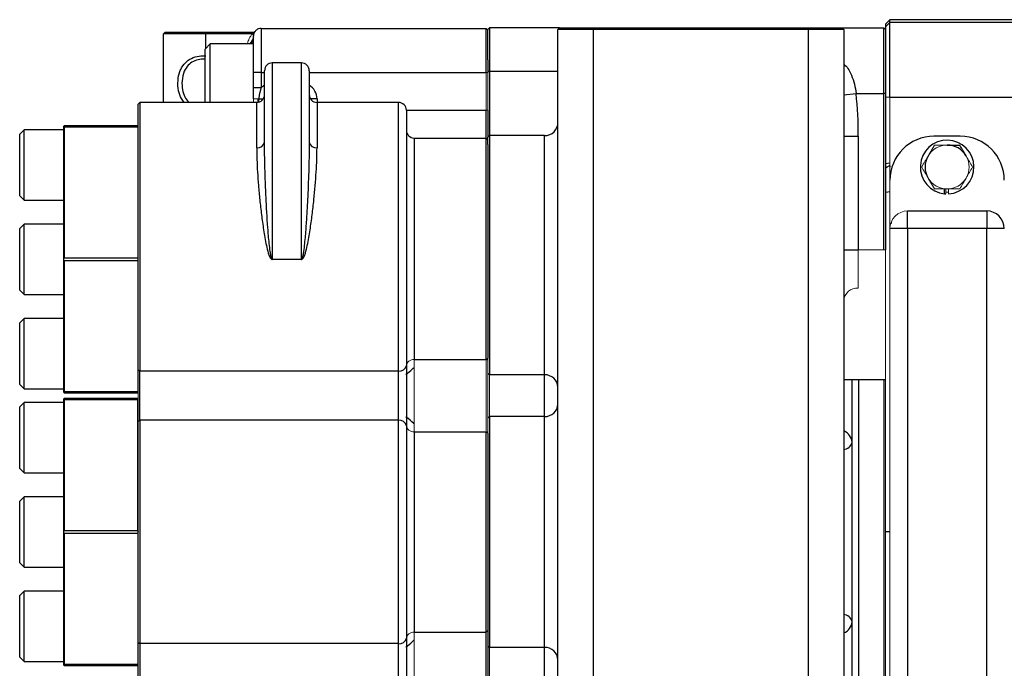
# Model space of a CAD drawing. Units: inches. Extents: x -57 to 45, y -21 to 34.
# Drawn here: x -4 to 5, y -14 to -8 of the extents above; entities that cross this region are included whole.
import ezdxf

# ---------------------------------------------------------------- set-up
doc = ezdxf.new("R2010")
doc.units = ezdxf.units.IN
doc.header["$MEASUREMENT"] = 0

msp = doc.modelspace()

# ---------------------------------------------------------------- linework, layer by layer
at = {"color": 7, "linetype": 'Continuous', "lineweight": 25}
for p, q in [((4.291, -7.7836), (4.2517, -7.8229)), ((4.2517, -7.8476), (4.291, -7.8083)), ((4.2517, -7.8229), (4.2517, -7.8476)), ((6.4142, -7.7836), (4.291, -7.7836)), ((4.291, -7.8083), (4.291, -7.7836)), ((4.291, -8.477), (4.291, -7.8083)), ((6.4486, -7.8083), (4.291, -7.8083)), ((-2.2135, -8.5242), (-2.2135, -7.9102)), ((-1.8335, -7.9102), (-2.2135, -7.9102)), ((-2.1985, -7.8952), (-1.8335, -7.8952)), ((-1.8335, -7.9102), (-1.8335, -7.8952)), ((-1.8335, -7.8952), (-1.414, -7.8952)), ((-1.414, -7.9102), (-1.8335, -7.9102)), ((-1.414, -7.9102), (-1.414, -7.8952)), ((-1.414, -7.8952), (-1.3979, -7.8952)), ((-1.3383, -7.862), (0.6767, -7.862)), ((0.6767, -8.2557), (0.6767, -7.862)), ((0.7067, -7.8552), (0.6917, -7.8702)), ((0.6917, -8.1418), (0.6917, -7.8702)), ((0.7067, -7.8552), (0.7067, -8.2489)), ((1.3336, -7.8552), (0.7067, -7.8552)), ((1.3186, -16.8702), (1.3186, -7.8702)), ((1.6335, -7.8702), (1.3186, -7.8702)), ((1.3336, -7.8552), (1.6335, -7.8552)), ((1.6335, -7.8702), (1.6335, -7.8552)), ((1.6335, -7.8552), (3.5627, -7.8552)), ((1.6335, -7.8702), (1.6335, -16.8702)), ((3.5627, -7.8702), (1.6335, -7.8702)), ((3.5627, -7.8702), (3.5627, -7.8552)), ((3.5627, -7.8552), (3.8626, -7.8552)), ((3.5627, -16.8702), (3.5627, -7.8702)), ((3.8776, -7.8702), (3.5627, -7.8702)), ((3.8626, -7.8552), (4.2367, -7.8552)), ((3.8776, -7.8702), (3.8776, -16.8702)), ((4.2367, -8.4457), (4.2367, -7.8552)), ((4.2517, -7.8476), (4.2517, -7.9295)), ((4.2517, -7.9295), (4.2517, -8.4457)), ((-1.7935, -8.0001), (-1.8408, -8.0473)), ((-1.4083, -8.0001), (-1.7935, -8.0001)), ((-1.7935, -8.5242), (-1.7935, -8.0001)), ((-1.8408, -8.5242), (-1.8408, -8.0473)), ((-0.9783, -8.1702), (-1.2383, -8.1702)), ((0.6917, -8.1418), (0.6917, -8.2557)), ((-1.4083, -8.394), (-1.4083, -8.2557)), ((-1.3383, -8.2557), (-1.3383, -8.394)), ((-1.3083, -8.8798), (-1.3083, -8.2402)), ((-0.9083, -8.2402), (-0.9083, -8.8798)), ((0.7067, -8.2489), (0.6917, -8.2489)), ((0.7067, -8.2489), (0.7067, -8.8217)), ((3.9881, -8.4457), (4.2367, -8.4457)), ((4.2367, -9.845), (4.2367, -8.4457)), ((4.2517, -8.4457), (4.2367, -8.4457)), ((4.2517, -8.4457), (4.2517, -9.845)), ((-2.4233, -8.5242), (-2.4383, -8.5392)), ((-2.4383, -10.9184), (-2.4383, -8.5392)), ((-1.3783, -8.5242), (-2.4233, -8.5242)), ((-2.4233, -8.5242), (-2.4233, -10.9291)), ((-1.3683, -8.4937), (-1.3683, -8.5235)), ((-0.1083, -8.5242), (-0.8383, -8.5242)), ((4.291, -8.477), (6.5044, -8.477)), ((-0.0383, -8.5942), (-0.0383, -10.8793)), ((0.6767, -8.8428), (0.6767, -8.5928)), ((0.6917, -8.5928), (0.6917, -8.8367)), ((-3.4607, -8.7704), (-3.5, -8.8098)), ((-3.5, -9.2041), (-3.5, -8.8098)), ((-3.1063, -8.7704), (-3.4607, -8.7704)), ((-3.4607, -9.221), (-3.4607, -8.7704)), ((-3.1063, -8.7387), (-3.1063, -8.7382)), ((-3.1063, -9.9288), (-3.1063, -8.7387)), ((-2.4433, -8.7332), (-3.1013, -8.7332)), ((-3.1013, -8.7437), (-3.1013, -9.9187)), ((-3.1013, -8.7437), (-2.4433, -8.7437)), ((0.0317, -8.8428), (0.0317, -10.8269)), ((0.0317, -8.8428), (0.6767, -8.8428)), ((0.6767, -10.8269), (0.6767, -8.8428)), ((0.6917, -8.8578), (0.6767, -8.8428)), ((0.7067, -8.8217), (0.6917, -8.8367)), ((0.6917, -8.9004), (0.6917, -8.8367)), ((0.6917, -8.9004), (0.6917, -10.8145)), ((1.1986, -8.8217), (0.7067, -8.8217)), ((0.7067, -8.8217), (0.7067, -10.963)), ((3.8776, -8.8267), (4.0076, -8.8267)), ((4.0076, -8.8267), (4.0076, -9.845)), ((4.9209, -8.8269), (4.6847, -8.8269)), ((4.2517, -9.0697), (4.291, -9.0656)), ((4.2902, -9.0909), (4.291, -9.1041)), ((-3.5, -9.361), (-3.5, -9.2041)), ((-3.4607, -9.4003), (-3.4607, -9.221)), ((4.7806, -9.3416), (4.7806, -9.2993)), ((-3.5, -9.361), (-3.4607, -9.4003)), ((-3.4607, -9.4003), (-3.1063, -9.4003)), ((4.4485, -9.6536), (4.4485, -9.4962)), ((4.4485, -9.4962), (5.1572, -9.4962)), ((5.1572, -9.4962), (5.1572, -9.6536)), ((4.3023, -9.5983), (4.3023, -9.6087)), ((-3.4607, -9.6143), (-3.5, -9.6536)), ((-3.5, -10.2048), (-3.5, -9.6536)), ((-3.1063, -9.6143), (-3.4607, -9.6143)), ((-3.4607, -10.2442), (-3.4607, -9.6143)), ((4.4485, -9.6536), (4.291, -9.6536)), ((4.4485, -9.6536), (4.4485, -15.0867)), ((5.1572, -9.6536), (4.4485, -9.6536)), ((5.1572, -15.0867), (5.1572, -9.6536)), ((5.3146, -9.6536), (5.1572, -9.6536)), ((3.8776, -9.845), (4.0076, -9.845)), ((-3.1063, -9.9297), (-3.1063, -9.9288)), ((-3.1063, -11.1198), (-3.1063, -9.9297)), ((-2.4433, -9.9187), (-3.1013, -9.9187)), ((-3.1013, -9.9397), (-2.4433, -9.9397)), ((-3.1013, -9.9397), (-3.1013, -11.1147)), ((-1.2383, -9.9267), (-1.2383, -9.9318)), ((-1.2383, -9.9267), (-0.9783, -9.9267)), ((-0.9783, -9.9318), (-1.2383, -9.9318)), ((-0.9783, -9.9267), (-0.9783, -9.9318)), ((-3.5, -10.2048), (-3.4607, -10.2442)), ((-3.4607, -10.2442), (-3.1063, -10.2442)), ((-3.4607, -10.4581), (-3.5, -10.4975)), ((-3.1063, -10.4581), (-3.4607, -10.4581)), ((-3.4607, -11.0881), (-3.4607, -10.4581)), ((-3.5, -11.0487), (-3.5, -10.4975)), ((0.0317, -10.8269), (0.6767, -10.8269)), ((-2.4241, -11.3709), (-2.4241, -10.9285)), ((-0.1083, -10.9291), (-2.4233, -10.9291)), ((-0.1083, -11.3703), (-0.1083, -10.9291)), ((-0.0383, -10.8793), (-0.0383, -11.4201)), ((1.1986, -10.963), (0.7067, -10.963)), ((1.1986, -11.3364), (1.1986, -10.963)), ((3.8776, -11.0042), (4.2517, -11.0042)), ((3.9517, -11.5687), (3.9517, -11.0042)), ((4.2367, -11.0042), (4.2367, -13.7362)), ((-3.5, -11.0487), (-3.4607, -11.0881)), ((-3.4607, -11.0881), (-3.1063, -11.0881)), ((-3.1013, -11.1252), (-3.1063, -11.1202)), ((-3.1063, -11.1796), (-3.1063, -11.1792)), ((-3.1063, -12.3697), (-3.1063, -11.1796)), ((-2.4433, -11.1147), (-3.1013, -11.1147)), ((-3.1013, -11.1252), (-2.4433, -11.1252)), ((-2.4433, -11.1742), (-3.1013, -11.1742)), ((-3.1013, -11.1847), (-3.1013, -12.3597)), ((-3.1013, -11.1847), (-2.4433, -11.1847)), ((-2.4433, -12.3597), (-2.4433, -11.1847)), ((-3.4607, -11.2114), (-3.5, -11.2507)), ((-3.5, -11.645), (-3.5, -11.2507)), ((-3.1063, -11.2114), (-3.4607, -11.2114)), ((-3.4607, -11.662), (-3.4607, -11.2114)), ((-2.4233, -11.3703), (-2.4233, -13.37)), ((-0.1083, -11.3703), (-2.4233, -11.3703)), ((-0.1083, -13.37), (-0.1083, -11.3703)), ((0.7067, -11.3364), (0.7067, -13.404)), ((1.1986, -11.3364), (0.7067, -11.3364)), ((1.1986, -13.404), (1.1986, -11.3364)), ((-2.4383, -13.3594), (-2.4383, -11.381)), ((-0.0383, -11.4201), (-0.0383, -13.3202)), ((0.0317, -11.4725), (0.0317, -13.2678)), ((0.0317, -11.4725), (0.6767, -11.4725)), ((0.6767, -13.2678), (0.6767, -11.4725)), ((0.6917, -11.4849), (0.6917, -13.2554)), ((3.9517, -13.1717), (3.9517, -11.5687)), ((-3.5, -11.8019), (-3.5, -11.645)), ((-3.4607, -11.8413), (-3.4607, -11.662)), ((-3.5, -11.8019), (-3.4607, -11.8413)), ((-3.4607, -11.8413), (-3.1063, -11.8413)), ((-3.4607, -12.0552), (-3.5, -12.0946)), ((-3.1063, -12.0552), (-3.4607, -12.0552)), ((-3.4607, -12.6851), (-3.4607, -12.0552)), ((-3.5, -12.6458), (-3.5, -12.0946)), ((-3.1063, -12.3706), (-3.1063, -12.3697)), ((-3.1063, -13.5607), (-3.1063, -12.3706)), ((-2.4433, -12.3597), (-3.1013, -12.3597)), ((-3.1013, -12.3807), (-2.4433, -12.3807)), ((-3.1013, -12.3807), (-3.1013, -13.5557)), ((-3.5, -12.6458), (-3.4607, -12.6851)), ((-3.4607, -12.6851), (-3.1063, -12.6851)), ((-3.4607, -12.8991), (-3.5, -12.9385)), ((-3.5, -13.4896), (-3.5, -12.9385)), ((-3.1063, -12.8991), (-3.4607, -12.8991)), ((-3.4607, -13.529), (-3.4607, -12.8991)), ((3.9517, -13.7362), (3.9517, -13.1717)), ((0.0317, -13.2678), (0.6767, -13.2678)), ((0.6917, -13.2554), (0.6767, -13.2678)), ((0.6767, -13.9135), (0.6767, -13.2678)), ((0.6917, -13.2554), (0.6917, -13.9259)), ((-2.4383, -13.3594), (-2.4233, -13.37)), ((-2.4383, -13.8219), (-2.4383, -13.3594)), ((-0.1083, -13.37), (-2.4233, -13.37)), ((-2.4233, -13.37), (-2.4233, -13.8113)), ((-0.1083, -13.8113), (-0.1083, -13.37)), ((-0.0383, -13.3202), (-0.0383, -13.8611)), ((1.1986, -13.404), (0.7067, -13.404)), ((1.1986, -13.7773), (1.1986, -13.404)), ((-3.5, -13.4896), (-3.4607, -13.529)), ((-3.4607, -13.529), (-3.1063, -13.529)), ((-3.1063, -13.5612), (-3.1063, -13.5607)), ((-2.4433, -13.5557), (-3.1013, -13.5557)), ((-3.1013, -13.5662), (-2.4433, -13.5662))]:
    msp.add_line(p, q, dxfattribs=at)
at = {"color": 144, "linetype": 'Continuous', "lineweight": 18}
for p, q in [((-2.2135, -7.9102), (-2.1985, -7.8952)), ((0.6917, -7.877), (0.6767, -7.862)), ((1.3186, -7.8702), (1.3336, -7.8552)), ((3.8776, -7.8702), (3.8626, -7.8552)), ((4.2517, -7.8702), (4.2367, -7.8552)), ((0.6767, -8.5928), (0.6767, -8.2557)), ((0.6917, -8.2557), (0.6767, -8.2557)), ((0.6917, -8.2557), (0.6917, -8.5928)), ((-1.4083, -8.5242), (-1.4083, -8.492)), ((-1.3583, -8.492), (-1.3583, -8.5204)), ((4.2517, -8.477), (4.291, -8.477)), ((4.291, -9.2206), (4.291, -8.477)), ((0.6917, -8.5928), (0.6767, -8.5928)), ((-3.1063, -8.7382), (-3.1013, -8.7332)), ((-2.4433, -9.9187), (-2.4433, -8.7437)), ((4.6892, -8.9056), (4.6358, -8.9981)), ((4.291, -9.2206), (4.291, -9.6536)), ((4.6358, -9.2069), (4.6892, -9.2993)), ((4.7806, -9.2993), (4.7806, -9.2981)), ((4.791, -9.3285), (4.791, -9.299)), ((4.791, -9.3423), (4.791, -9.3285)), ((4.8146, -9.3423), (4.8146, -9.2993)), ((4.291, -15.0867), (4.291, -9.6536)), ((4.0076, -9.845), (4.0076, -10.1859)), ((4.0076, -9.845), (4.2367, -9.845)), ((4.2517, -9.845), (4.2367, -9.845)), ((4.2517, -9.845), (4.2517, -10.1729)), ((-2.4433, -11.1147), (-2.4433, -9.9397)), ((-2.4383, -9.9297), (-2.4383, -9.9288)), ((4.2517, -10.1729), (4.2517, -10.2845)), ((4.2517, -10.2845), (4.2517, -10.4706)), ((4.2517, -10.4706), (4.2517, -14.2697)), ((0.0317, -10.8269), (0.0317, -11.4725)), ((0.6917, -10.8145), (0.6767, -10.8269)), ((0.6767, -11.4725), (0.6767, -10.8269)), ((0.6917, -10.8145), (0.6917, -11.4849)), ((-2.4383, -10.9184), (-2.4233, -10.9291)), ((-2.4383, -11.381), (-2.4383, -10.9184)), ((-2.4233, -10.9291), (-2.4233, -11.3703)), ((0.7067, -10.963), (0.6917, -10.949)), ((0.7067, -10.963), (0.7067, -11.3364)), ((-3.1063, -11.1202), (-3.1063, -11.1198)), ((-3.1063, -11.1792), (-3.1013, -11.1742)), ((-2.4383, -11.1202), (-2.4433, -11.1252)), ((-2.4433, -11.1742), (-2.4383, -11.1792)), ((-2.4383, -11.1202), (-2.4383, -11.1198)), ((-2.4383, -11.1796), (-2.4383, -11.1792)), ((-2.4383, -11.381), (-2.4233, -11.3703)), ((0.7067, -11.3364), (0.6917, -11.3504)), ((0.6917, -11.4849), (0.6767, -11.4725)), ((-2.4433, -13.5557), (-2.4433, -12.3807)), ((-2.4383, -12.3706), (-2.4383, -12.3697)), ((0.0317, -13.2678), (0.0317, -13.9135)), ((0.7067, -13.404), (0.6917, -13.39)), ((0.7067, -13.404), (0.7067, -13.7773)), ((-3.1013, -13.5662), (-3.1063, -13.5612)), ((-2.4383, -13.5612), (-2.4433, -13.5662))]:
    msp.add_line(p, q, dxfattribs=at)
at = {"color": 8, "linetype": 'Continuous', "lineweight": 25}
for p, q in [((-1.8335, -8.0401), (-1.8335, -7.9102)), ((-1.2383, -8.1702), (-1.2383, -9.9267)), ((-0.9783, -9.9267), (-0.9783, -8.1702)), ((-1.3383, -8.2557), (-1.3083, -8.2557)), ((-0.9083, -8.2557), (0.6767, -8.2557)), ((1.3186, -8.2489), (0.7067, -8.2489)), ((3.8776, -8.4573), (3.9881, -8.4457)), ((-1.3783, -8.9296), (-1.3783, -8.5242)), ((-1.3583, -8.492), (-1.3194, -8.492)), ((-0.8383, -8.492), (-0.8973, -8.492)), ((-0.8383, -8.492), (-0.8383, -8.5242)), ((-0.8383, -8.5242), (-0.8383, -8.9296)), ((-0.1083, -10.9291), (-0.1083, -8.5242)), ((-0.0384, -8.5928), (0.6767, -8.5928)), ((1.1986, -10.963), (1.1986, -8.8217)), ((4.2517, -9.3271), (4.2932, -9.3231)), ((0.6825, -10.8221), (0.6917, -10.8297)), ((4.0117, -13.7362), (4.0117, -11.0042)), ((0.6833, -11.478), (0.6917, -11.471)), ((4.291, -12.3702), (4.2517, -12.3702))]:
    msp.add_line(p, q, dxfattribs=at)
at = {"color": 7, "linetype": 'Continuous', "lineweight": 25}
for centre, radius, start, end in [((-1.2383, -8.2402), 0.07, 90, 180), ((-0.9783, -8.2402), 0.07, 0, 90), ((-1.3783, -8.4542), 0.07, 270, 0), ((-0.8383, -8.4542), 0.07, 180, 270), ((-0.1083, -8.5942), 0.07, 0, 90), ((1.1986, -8.7017), 0.12, 270, 360), ((0.0317, -8.7728), 0.07, 180, 270), ((-1.3697, -8.8677), 0.0625, 262.05853, 348.8024), ((-0.847, -8.8677), 0.0625, 191.1976, 277.94147), ((4.6847, -9.2206), 0.3937, 90, 180), ((4.8028, -9.1025), 0.2402, 272.81896, 264.69029), ((4.9209, -9.2206), 0.3937, 0, 90), ((4.8028, -9.1025), 0.1969, 30, 90), ((4.8028, -9.1025), 0.1969, 150, 210), ((4.8028, -9.1025), 0.2402, 264.69029, 267.18104), ((5.1572, -9.6536), 0.1575, 0, 90), ((-0.0997, -10.8671), 0.0626, 262.06306, 348.81173), ((1.2024, -11.0792), 0.1162, 2.03958, 91.90377), ((1.2024, -11.2202), 0.1162, 268.09623, 357.96042), ((-0.0997, -11.4323), 0.0626, 11.18827, 97.93694), ((-0.0997, -13.3081), 0.0626, 262.06306, 348.81173), ((1.2024, -13.5201), 0.1162, 2.03958, 91.90377)]:
    msp.add_arc(centre, radius, start, end, dxfattribs=at)
at = {"color": 8, "linetype": 'Continuous', "lineweight": 25}
for centre, radius, start, end in [((-1.2383, -8.492), 0.14, 120, 135.58469), ((-0.9783, -8.492), 0.14, 0, 60), ((3.8375, -11.5729), 0.1142, 2.13863, 69.43067), ((3.8702, -11.5472), 0.0842, 275.03576, 345.19412), ((3.8702, -13.1932), 0.0842, 14.80588, 84.96424), ((3.8375, -13.1674), 0.1142, 290.56933, 357.86137)]:
    msp.add_arc(centre, radius, start, end, dxfattribs=at)
at = {"color": 144, "linetype": 'Continuous', "lineweight": 18}
for centre, radius, start, end in [((4.8028, -9.1025), 0.1969, 90, 150), ((4.8028, -9.1025), 0.1969, 330, 30), ((4.8028, -9.1025), 0.1969, 210, 270), ((4.8028, -9.1025), 0.1969, 270, 330), ((4.8028, -9.1025), 0.2264, 267.0093, 272.9907), ((4.4485, -9.6536), 0.1575, 90, 180), ((3.9995, -10.3079), 0.1222, 86.18874, 175.59805), ((0.0261, -10.8914), 0.0648, 85.08254, 174.04471), ((0.0261, -11.408), 0.0648, 185.95529, 274.91746), ((0.0261, -13.3324), 0.0648, 85.08254, 174.04471)]:
    msp.add_arc(centre, radius, start, end, dxfattribs=at)
at = {"color": 7, "linetype": 'Continuous', "lineweight": 25}
for centre, major_axis, ratio, start_param, end_param in [((3.5627, -8.8267), (0, 1.301), 0.34202, 4.712389, 5.009566), ((-4.2973, -9.9292), (1.1908, 1.1908), 0.57735, 6.275549, 6.282872), ((-4.2973, -9.9292), (1.1908, 1.1908), 0.57735, 5.236301, 5.243624), ((-4.2973, -9.9292), (-1.1908, 1.1908), 0.57735, 3.141906, 3.149229), ((-4.2973, -12.3702), (1.1908, 1.1908), 0.57735, 6.275549, 6.282872), ((-1.2473, -12.3702), (-1.1908, 1.1908), 0.57735, 0.000313, 0.007636), ((-4.2973, -12.3702), (1.1908, 1.1908), 0.57735, 5.236301, 5.243624), ((-4.2973, -12.3702), (-1.1908, 1.1908), 0.57735, 4.181154, 4.188477), ((-1.2473, -12.3702), (-1.1908, 1.1908), 0.57735, 1.039561, 1.046885), ((-4.2973, -12.3702), (-1.1908, 1.1908), 0.57735, 3.141906, 3.149229)]:
    msp.add_ellipse(centre, major_axis=major_axis, ratio=ratio, start_param=start_param, end_param=end_param, dxfattribs=at)
at = {"color": 144, "linetype": 'Continuous', "lineweight": 18}
for centre, major_axis, start_param, end_param in [((-4.2973, -9.9292), (-1.1908, 1.1908), 4.181154, 4.188477), ((-1.2473, -9.9292), (-1.1908, 1.1908), 1.039561, 1.046885), ((-1.2473, -9.9292), (1.1908, 1.1908), 2.094708, 2.102031), ((-1.2473, -9.9292), (1.1908, 1.1908), 3.133957, 3.14128), ((-1.2473, -12.3702), (1.1908, 1.1908), 2.094708, 2.102031), ((-1.2473, -12.3702), (1.1908, 1.1908), 3.133957, 3.14128)]:
    msp.add_ellipse(centre, major_axis=major_axis, ratio=0.57735, start_param=start_param, end_param=end_param, dxfattribs=at)
for points, knots in [([(-1.4632, -8.0001), (-1.4601, -7.9915), (-1.4515, -7.9676), (-1.4385, -7.9346), (-1.4204, -7.9166), (-1.414, -7.9102)], [0, 0, 0, 0, 0.265415, 0.738305, 1, 1, 1, 1]), ([(-1.4137, -7.9575), (-1.4183, -7.9664), (-1.4259, -7.9811), (-1.4364, -7.9947), (-1.4406, -8.0001)], [0, 0, 0, 0, 0.605398, 1, 1, 1, 1]), ([(-1.4083, -8.492), (-1.4083, -8.492), (-1.4073, -8.492), (-1.4027, -8.492), (-1.3991, -8.492), (-1.3898, -8.492), (-1.3842, -8.492), (-1.3718, -8.492), (-1.365, -8.492), (-1.3583, -8.492)], [0, 0, 0, 0, 0.25, 0.25, 0.5, 0.5, 0.75, 0.75, 1, 1, 1, 1]), ([(4.6892, -8.9056), (4.7077, -8.9056), (4.7266, -8.9056), (4.7645, -8.9056), (4.7836, -8.9056), (4.8028, -8.9056)], [0, 0, 0, 0, 0.5, 0.5, 1, 1, 1, 1]), ([(4.6324, -9.004), (4.6275, -9.0124), (4.6227, -9.0208), (4.6131, -9.0374), (4.6083, -9.0456), (4.5942, -9.0702), (4.5848, -9.0864), (4.5755, -9.1025)], [0, 0, 0, 0, 0.25, 0.25, 0.5, 0.5, 1, 1, 1, 1]), ([(4.9733, -9.2009), (4.9781, -9.1925), (4.983, -9.1841), (4.9926, -9.1675), (4.9973, -9.1593), (5.0115, -9.1347), (5.0209, -9.1185), (5.0301, -9.1025)], [0, 0, 0, 0, 0.25, 0.25, 0.5, 0.5, 1, 1, 1, 1]), ([(4.6892, -9.2993), (4.7077, -9.2993), (4.7266, -9.2993), (4.7645, -9.2993), (4.7836, -9.2993), (4.8028, -9.2993)], [0, 0, 0, 0, 0.5, 0.5, 1, 1, 1, 1]), ([(4.8028, -9.2993), (4.8221, -9.2993), (4.8416, -9.2993), (4.8795, -9.2993), (4.8981, -9.2993), (4.9165, -9.2993)], [0, 0, 0, 0, 0.5, 0.5, 1, 1, 1, 1])]:
    msp.add_open_spline(points, degree=3, knots=knots, dxfattribs=at)
at = {"color": 7, "linetype": 'Continuous', "lineweight": 25}
for points, knots in [([(-1.3383, -7.862), (-1.3466, -7.862), (-1.3555, -7.8635), (-1.3727, -7.8703), (-1.381, -7.8756), (-1.3947, -7.8893), (-1.4, -7.8976), (-1.4068, -7.9148), (-1.4083, -7.9237), (-1.4083, -7.932)], [0, 0, 0, 0, 0.25, 0.25, 0.5, 0.5, 0.75, 0.75, 1, 1, 1, 1]), ([(-1.4083, -7.932), (-1.4083, -7.9319), (-1.4083, -7.9319), (-1.4083, -7.9315), (-1.4083, -7.9309), (-1.4083, -7.93), (-1.4083, -7.9286), (-1.4083, -7.9272), (-1.4083, -7.9259), (-1.4083, -7.9249), (-1.4083, -7.9245), (-1.4083, -7.9242)], [0, 0, 0, 0, 0.074155, 0.153725, 0.238769, 0.345822, 0.484024, 0.643091, 0.738214, 0.876605, 1, 1, 1, 1]), ([(-1.4083, -8.2557), (-1.4083, -8.2521), (-1.4083, -8.2451), (-1.4083, -8.2345), (-1.4083, -8.224), (-1.4083, -8.2134), (-1.4083, -8.2029), (-1.4083, -8.1856), (-1.4083, -8.1615), (-1.4083, -8.1316), (-1.4083, -8.1028), (-1.4083, -8.0665), (-1.4083, -8.0253), (-1.4083, -7.9915), (-1.4083, -7.9697), (-1.4083, -7.9561), (-1.4083, -7.9454), (-1.4083, -7.9385), (-1.4083, -7.9345), (-1.4083, -7.9324), (-1.4083, -7.9321), (-1.4083, -7.932)], [0, 0, 0, 0, 0.0208361, 0.0416464, 0.0624535, 0.0832797, 0.1041474, 0.1250787, 0.1876652, 0.250102, 0.3124936, 0.3751308, 0.5000082, 0.6248857, 0.6874777, 0.7499144, 0.8123061, 0.8749378, 0.9167114, 0.9583391, 1, 1, 1, 1]), ([(-1.3383, -7.862), (-1.3383, -7.862), (-1.3383, -7.8722), (-1.3383, -7.9116), (-1.3383, -7.9408), (-1.3383, -8.0137), (-1.3383, -8.0574), (-1.3383, -8.1526), (-1.3383, -8.2041), (-1.3383, -8.2557)], [0, 0, 0, 0, 0.25, 0.25, 0.5, 0.5, 0.75, 0.75, 1, 1, 1, 1]), ([(-1.4084, -7.9432), (-1.4083, -7.9449), (-1.4083, -7.9475), (-1.4127, -7.9548), (-1.4142, -7.9572)], [0, 0, 0, 0, 0.670754, 1, 1, 1, 1]), ([(-1.3383, -8.2557), (-1.3466, -8.2557), (-1.3555, -8.2557), (-1.3727, -8.2557), (-1.381, -8.2557), (-1.3947, -8.2557), (-1.4, -8.2557), (-1.4068, -8.2557), (-1.4083, -8.2557), (-1.4083, -8.2557)], [0, 0, 0, 0, 0.25, 0.25, 0.5, 0.5, 0.75, 0.75, 1, 1, 1, 1]), ([(-1.4083, -8.492), (-1.4083, -8.4887), (-1.4083, -8.4817), (-1.4083, -8.4703), (-1.4083, -8.4572), (-1.4083, -8.4397), (-1.4083, -8.4224), (-1.4083, -8.406), (-1.4083, -8.3978), (-1.4083, -8.394)], [0, 0, 0, 0, 0.099031, 0.215325, 0.348954, 0.499963, 0.75031, 0.881749, 1, 1, 1, 1]), ([(-1.3383, -8.394), (-1.3466, -8.394), (-1.3555, -8.394), (-1.3727, -8.394), (-1.381, -8.394), (-1.3947, -8.394), (-1.4, -8.394), (-1.4068, -8.394), (-1.4083, -8.394), (-1.4083, -8.394)], [0, 0, 0, 0, 0.25, 0.25, 0.5, 0.5, 0.75, 0.75, 1, 1, 1, 1]), ([(-1.3383, -8.394), (-1.3395, -8.3974), (-1.3417, -8.4042), (-1.3451, -8.4147), (-1.3483, -8.4255), (-1.3514, -8.4373), (-1.3543, -8.45), (-1.3565, -8.4636), (-1.358, -8.4776), (-1.3582, -8.4871), (-1.3583, -8.492)], [0, 0, 0, 0, 0.106366, 0.215561, 0.327938, 0.443906, 0.579071, 0.716087, 0.856019, 1, 1, 1, 1]), ([(-1.2383, -9.9267), (-1.2391, -9.9267), (-1.2398, -9.9264), (-1.241, -9.9254), (-1.2415, -9.9248), (-1.2428, -9.923), (-1.2435, -9.9217), (-1.2454, -9.9176), (-1.2464, -9.9147), (-1.2489, -9.9061), (-1.2503, -9.9003), (-1.2539, -9.8828), (-1.2558, -9.8709), (-1.2609, -9.8355), (-1.2636, -9.8118), (-1.2685, -9.7644), (-1.2707, -9.7406), (-1.2747, -9.6933), (-1.2766, -9.6698), (-1.2852, -9.5529), (-1.2905, -9.4613), (-1.297, -9.3271), (-1.299, -9.2827), (-1.3023, -9.196), (-1.3037, -9.1536), (-1.3071, -9.0296), (-1.3083, -8.9521), (-1.3083, -8.8798)], [0, 0, 0, 0, 0.001953, 0.001953, 0.003906, 0.003906, 0.007813, 0.007813, 0.015625, 0.015625, 0.03125, 0.03125, 0.0625, 0.0625, 0.125, 0.125, 0.1875, 0.1875, 0.25, 0.25, 0.5, 0.5, 0.625, 0.625, 0.75, 0.75, 1, 1, 1, 1]), ([(-0.9083, -8.8798), (-0.9083, -8.9521), (-0.9096, -9.0301), (-0.9141, -9.1953), (-0.9174, -9.2816), (-0.9229, -9.394), (-0.9241, -9.4167), (-0.9265, -9.4623), (-0.9278, -9.4851), (-0.9319, -9.554), (-0.935, -9.6003), (-0.9419, -9.6937), (-0.9458, -9.7408), (-0.9531, -9.8119), (-0.9558, -9.8356), (-0.961, -9.8711), (-0.9628, -9.8829), (-0.9664, -9.9004), (-0.9678, -9.9062), (-0.9704, -9.9148), (-0.9713, -9.9176), (-0.9732, -9.9217), (-0.9739, -9.9231), (-0.9752, -9.9249), (-0.9757, -9.9254), (-0.9769, -9.9264), (-0.9776, -9.9267), (-0.9783, -9.9267)], [0, 0, 0, 0, 0.25, 0.25, 0.5, 0.5, 0.5625, 0.5625, 0.625, 0.625, 0.75, 0.75, 0.875, 0.875, 0.9375, 0.9375, 0.96875, 0.96875, 0.984375, 0.984375, 0.992188, 0.992188, 0.996094, 0.996094, 0.998047, 0.998047, 1, 1, 1, 1]), ([(-1.3783, -8.9296), (-1.3783, -8.9631), (-1.3777, -8.9981), (-1.3752, -9.0708), (-1.3734, -9.1085), (-1.3687, -9.1865), (-1.3658, -9.2269), (-1.3606, -9.2895), (-1.3588, -9.3108), (-1.3548, -9.3537), (-1.3527, -9.3752), (-1.346, -9.4405), (-1.341, -9.4846), (-1.3299, -9.5739), (-1.3237, -9.6192), (-1.3131, -9.6879), (-1.3093, -9.7109), (-1.3011, -9.7572), (-1.2967, -9.7806), (-1.2866, -9.8269), (-1.2812, -9.85), (-1.2706, -9.8842), (-1.2667, -9.8956), (-1.2592, -9.9117), (-1.2564, -9.917), (-1.251, -9.9243), (-1.2491, -9.9266), (-1.2443, -9.9304), (-1.2414, -9.9318), (-1.2383, -9.9318)], [0, 0, 0, 0, 0.125, 0.125, 0.25, 0.25, 0.375, 0.375, 0.4375, 0.4375, 0.5, 0.5, 0.625, 0.625, 0.75, 0.75, 0.8125, 0.8125, 0.875, 0.875, 0.9375, 0.9375, 0.96875, 0.96875, 0.984375, 0.984375, 0.992188, 0.992188, 1, 1, 1, 1]), ([(-0.9783, -9.9318), (-0.9753, -9.9318), (-0.9725, -9.9304), (-0.9678, -9.9268), (-0.9658, -9.9245), (-0.9605, -9.9174), (-0.9577, -9.9121), (-0.9501, -9.8959), (-0.9463, -9.8846), (-0.9357, -9.8506), (-0.9302, -9.8275), (-0.9202, -9.7812), (-0.9157, -9.758), (-0.9075, -9.712), (-0.9038, -9.6891), (-0.8932, -9.6206), (-0.887, -9.5753), (-0.8758, -9.4858), (-0.8708, -9.4414), (-0.8573, -9.3101), (-0.8505, -9.227), (-0.8433, -9.1088), (-0.8415, -9.0708), (-0.839, -8.9979), (-0.8383, -8.963), (-0.8383, -8.9296)], [0, 0, 0, 0, 0.007812, 0.007812, 0.015625, 0.015625, 0.03125, 0.03125, 0.0625, 0.0625, 0.125, 0.125, 0.1875, 0.1875, 0.25, 0.25, 0.375, 0.375, 0.5, 0.5, 0.75, 0.75, 0.875, 0.875, 1, 1, 1, 1]), ([(4.8028, -8.9056), (4.8221, -8.9056), (4.8416, -8.9056), (4.8795, -8.9056), (4.8981, -8.9056), (4.9165, -8.9056)], [0, 0, 0, 0, 0.5, 0.5, 1, 1, 1, 1]), ([(4.9733, -9.004), (4.9685, -8.9957), (4.9636, -8.9873), (4.9541, -8.9707), (4.9493, -8.9625), (4.9351, -8.9379), (4.9258, -8.9217), (4.9165, -8.9056)], [0, 0, 0, 0, 0.25, 0.25, 0.5, 0.5, 1, 1, 1, 1]), ([(4.2902, -9.0909), (4.2885, -9.0915), (4.2851, -9.0927), (4.2784, -9.0955), (4.2717, -9.0988), (4.2653, -9.1028), (4.2605, -9.1063), (4.256, -9.1101), (4.2531, -9.113), (4.2517, -9.1145)], [0, 0, 0, 0, 0.1292778, 0.2503447, 0.5002981, 0.62796, 0.7503576, 0.8761729, 1, 1, 1, 1])]:
    msp.add_open_spline(points, degree=3, knots=knots, dxfattribs=at)
at = {"color": 8, "linetype": 'Continuous', "lineweight": 25}
for points, knots in [([(-1.4083, -7.9431), (-1.4099, -7.9523), (-1.4128, -7.9703), (-1.4222, -7.9911), (-1.4303, -7.9998), (-1.4306, -8.0001)], [0, 0, 0, 0, 0.509366, 0.984743, 1, 1, 1, 1]), ([(-2.0278, -8.5242), (-2.0366, -8.5134), (-2.0607, -8.4837), (-2.0812, -8.4159), (-2.0867, -8.331), (-2.0737, -8.2671), (-2.0516, -8.2127), (-2.0214, -8.1674), (-1.9637, -8.1264), (-1.8989, -8.1061), (-1.8539, -8.107), (-1.8335, -8.1074)], [0, 0, 0, 0, 0.074179, 0.203083, 0.354559, 0.492796, 0.526108, 0.659305, 0.776331, 0.898863, 1, 1, 1, 1]), ([(-1.8367, -8.1381), (-1.8538, -8.1377), (-1.8917, -8.1368), (-1.9464, -8.1544), (-1.9952, -8.1905), (-2.0329, -8.2499), (-2.05, -8.3281), (-2.046, -8.4086), (-2.0243, -8.4719), (-2.002, -8.51), (-1.9848, -8.5225), (-1.9824, -8.5242)], [0, 0, 0, 0, 0.094021, 0.207627, 0.316392, 0.441926, 0.606573, 0.753463, 0.876899, 0.983214, 1, 1, 1, 1]), ([(3.8776, -8.1822), (3.8812, -8.1849), (3.9134, -8.2092), (3.9446, -8.2723), (3.9752, -8.3598), (3.9838, -8.4167), (3.9881, -8.4457)], [0, 0, 0, 0, 0.04756, 0.426601, 0.707673, 1, 1, 1, 1]), ([(-0.0418, -10.9593), (-0.0221, -10.9435), (0.0043, -10.9223), (0.0261, -10.9015), (0.0317, -10.8963)], [0, 0, 0, 0, 0.747655, 1, 1, 1, 1]), ([(0.0317, -11.403), (0.0303, -11.4017), (0.009, -11.3812), (-0.0172, -11.3601), (-0.0418, -11.3404)], [0, 0, 0, 0, 0.063571, 1, 1, 1, 1]), ([(-0.0418, -13.4), (-0.022, -13.3841), (0.0043, -13.363), (0.0262, -13.3422), (0.0317, -13.337)], [0, 0, 0, 0, 0.750601, 1, 1, 1, 1])]:
    msp.add_open_spline(points, degree=3, knots=knots, dxfattribs=at)
at = {"color": 144, "linetype": 'Continuous', "lineweight": 18}
for points in [[(5.0301, -9.1025), (5.0115, -9.0703), (4.9927, -9.0376), (4.9733, -9.004)], [(4.5755, -9.1025), (4.5941, -9.1347), (4.613, -9.1674), (4.6324, -9.2009)], [(4.9165, -9.2993), (4.9351, -9.2671), (4.954, -9.2344), (4.9733, -9.2009)]]:
    msp.add_open_spline(points, degree=3, dxfattribs=at)

doc.saveas('drawing.dxf')
